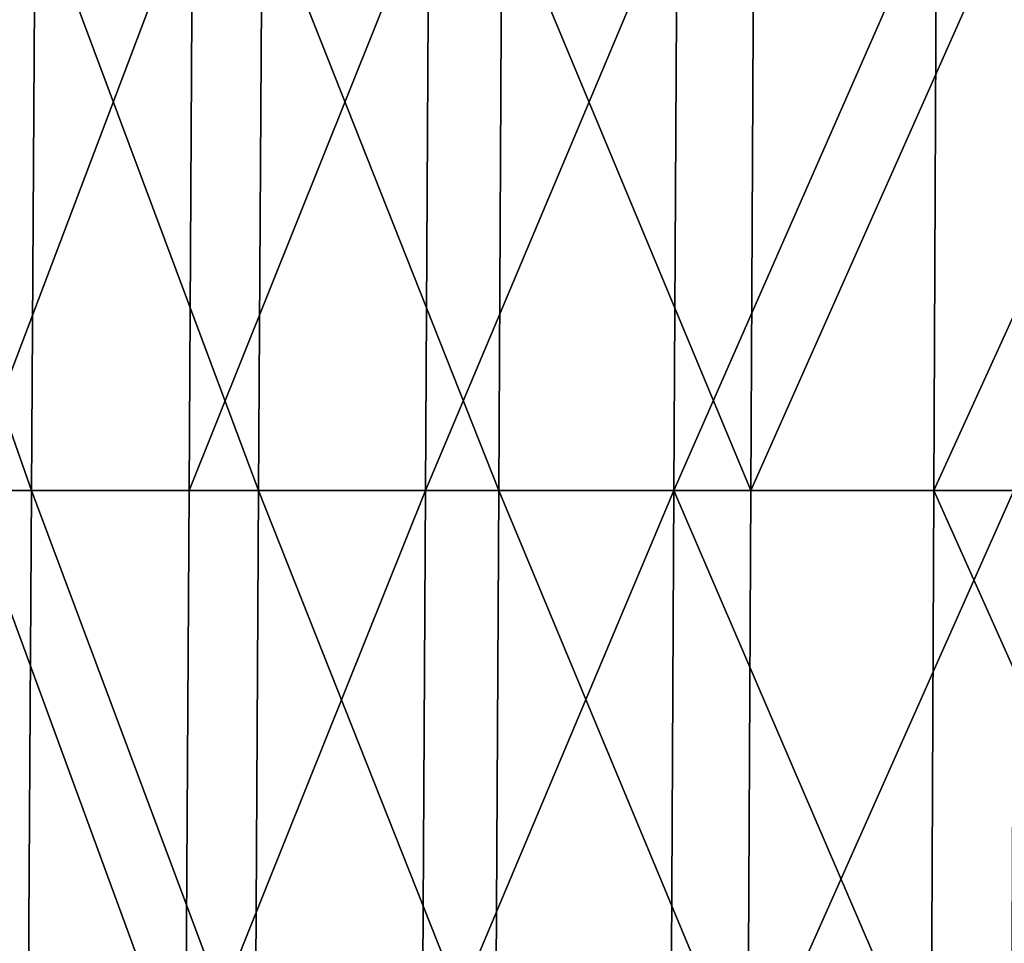
# Model space of a CAD drawing. Extents: x -25 to 25, y 0 to 215.
# Drawn here: x -15 to -11, y 208 to 211 of the extents above; entities that cross this region are included whole.
import ezdxf

# ---------------------------------------------------------------- set-up
doc = ezdxf.new("R2010")
doc.units = 0
doc.header["$MEASUREMENT"] = 0

msp = doc.modelspace()

# ---------------------------------------------------------------- linework, layer by layer
for points in [[(-14.864283, 209.41478, -14.682274), (-15.739944, 209.41478, -13.739367), (-15.723817, 211.867737, -13.72529)], [(-14.864283, 209.41478, -14.682274), (-15.723817, 211.867737, -13.72529), (-14.849052, 211.867737, -14.667231)], [(-15.133057, 209.41478, 14.405091), (-14.217564, 209.41478, 15.309374), (-14.202997, 211.867737, 15.293689)], [(-15.133057, 209.41478, 14.405091), (-14.202997, 211.867737, 15.293689), (-15.117552, 211.867737, 14.390332)], [(-13.932236, 209.41478, -15.569485), (-14.864283, 209.41478, -14.682274), (-14.849052, 211.867737, -14.667231)], [(-13.932236, 209.41478, -15.569485), (-14.849052, 211.867737, -14.667231), (-13.917961, 211.867737, -15.553533)], [(-14.217564, 209.41478, 15.309374), (-13.248139, 209.41478, 16.155584), (-13.234565, 211.867737, 16.13903)], [(-14.217564, 209.41478, 15.309374), (-13.234565, 211.867737, 16.13903), (-14.202997, 211.867737, 15.293689)], [(-12.947339, 209.41478, -16.397636), (-13.932236, 209.41478, -15.569485), (-13.917961, 211.867737, -15.553533)], [(-12.947339, 209.41478, -16.397636), (-13.917961, 211.867737, -15.553533), (-12.934073, 211.867737, -16.380835)], [(-13.248139, 209.41478, 16.155584), (-12.21593, 211.867737, 16.923153), (-13.234565, 211.867737, 16.13903)], [(-13.248139, 209.41478, 16.155584), (-12.228459, 209.41478, 16.94051), (-12.21593, 211.867737, 16.923153)], [(-11.913329, 209.41478, -17.163586), (-12.947339, 209.41478, -16.397636), (-12.934073, 211.867737, -16.380835)], [(-11.913329, 209.41478, -17.163586), (-12.934073, 211.867737, -16.380835), (-11.901123, 211.867737, -17.146)], [(-12.228459, 209.41478, 16.94051), (-11.150956, 211.867737, 17.643078), (-12.21593, 211.867737, 16.923153)], [(-12.228459, 209.41478, 16.94051), (-11.162393, 209.41478, 17.661173), (-11.150956, 211.867737, 17.643078)], [(-11.913329, 209.41478, -17.163586), (-11.901123, 211.867737, -17.146), (-10.823028, 211.867737, -17.846123)], [(-10.834127, 209.41478, -17.864428), (-11.913329, 209.41478, -17.163586), (-10.823028, 211.867737, -17.846123)], [(-11.162393, 209.41478, 17.661173), (-10.043682, 211.867737, 18.296078), (-11.150956, 211.867737, 17.643078)], [(-11.162393, 209.41478, 17.661173), (-10.053984, 209.41478, 18.314842), (-10.043682, 211.867737, 18.296078)], [(-14.879513, 206.961823, -14.697317), (-15.756071, 206.961823, -13.753445), (-15.739944, 209.41478, -13.739367)], [(-14.879513, 206.961823, -14.697317), (-15.739944, 209.41478, -13.739367), (-14.864283, 209.41478, -14.682274)], [(-15.148562, 206.961823, 14.41985), (-14.232131, 206.961823, 15.32506), (-15.133057, 209.41478, 14.405091)], [(-14.232131, 206.961823, 15.32506), (-14.217564, 209.41478, 15.309374), (-15.133057, 209.41478, 14.405091)], [(-13.94651, 206.961823, -15.585438), (-14.879513, 206.961823, -14.697317), (-14.864283, 209.41478, -14.682274)], [(-13.94651, 206.961823, -15.585438), (-14.864283, 209.41478, -14.682274), (-13.932236, 209.41478, -15.569485)], [(-14.232131, 206.961823, 15.32506), (-13.261713, 206.961823, 16.172136), (-13.248139, 209.41478, 16.155584)], [(-14.232131, 206.961823, 15.32506), (-13.248139, 209.41478, 16.155584), (-14.217564, 209.41478, 15.309374)], [(-12.960605, 206.961823, -16.414436), (-13.94651, 206.961823, -15.585438), (-13.932236, 209.41478, -15.569485)], [(-12.960605, 206.961823, -16.414436), (-13.932236, 209.41478, -15.569485), (-12.947339, 209.41478, -16.397636)], [(-13.261713, 206.961823, 16.172136), (-12.240989, 206.961823, 16.957867), (-12.228459, 209.41478, 16.94051)], [(-13.261713, 206.961823, 16.172136), (-12.228459, 209.41478, 16.94051), (-13.248139, 209.41478, 16.155584)], [(-11.925535, 206.961823, -17.181171), (-12.960605, 206.961823, -16.414436), (-12.947339, 209.41478, -16.397636)], [(-11.925535, 206.961823, -17.181171), (-12.947339, 209.41478, -16.397636), (-11.913329, 209.41478, -17.163586)], [(-12.240989, 206.961823, 16.957867), (-11.17383, 206.961823, 17.67927), (-12.228459, 209.41478, 16.94051)], [(-11.17383, 206.961823, 17.67927), (-11.162393, 209.41478, 17.661173), (-12.228459, 209.41478, 16.94051)], [(-11.925535, 206.961823, -17.181171), (-11.913329, 209.41478, -17.163586), (-10.834127, 209.41478, -17.864428)], [(-10.845228, 206.961823, -17.88273), (-11.925535, 206.961823, -17.181171), (-10.834127, 209.41478, -17.864428)], [(-11.17383, 206.961823, 17.67927), (-10.064284, 206.961823, 18.333609), (-11.162393, 209.41478, 17.661173)], [(-10.064284, 206.961823, 18.333609), (-10.053984, 209.41478, 18.314842), (-11.162393, 209.41478, 17.661173)]]:
    msp.add_3dface(points)

doc.saveas('drawing.dxf')
